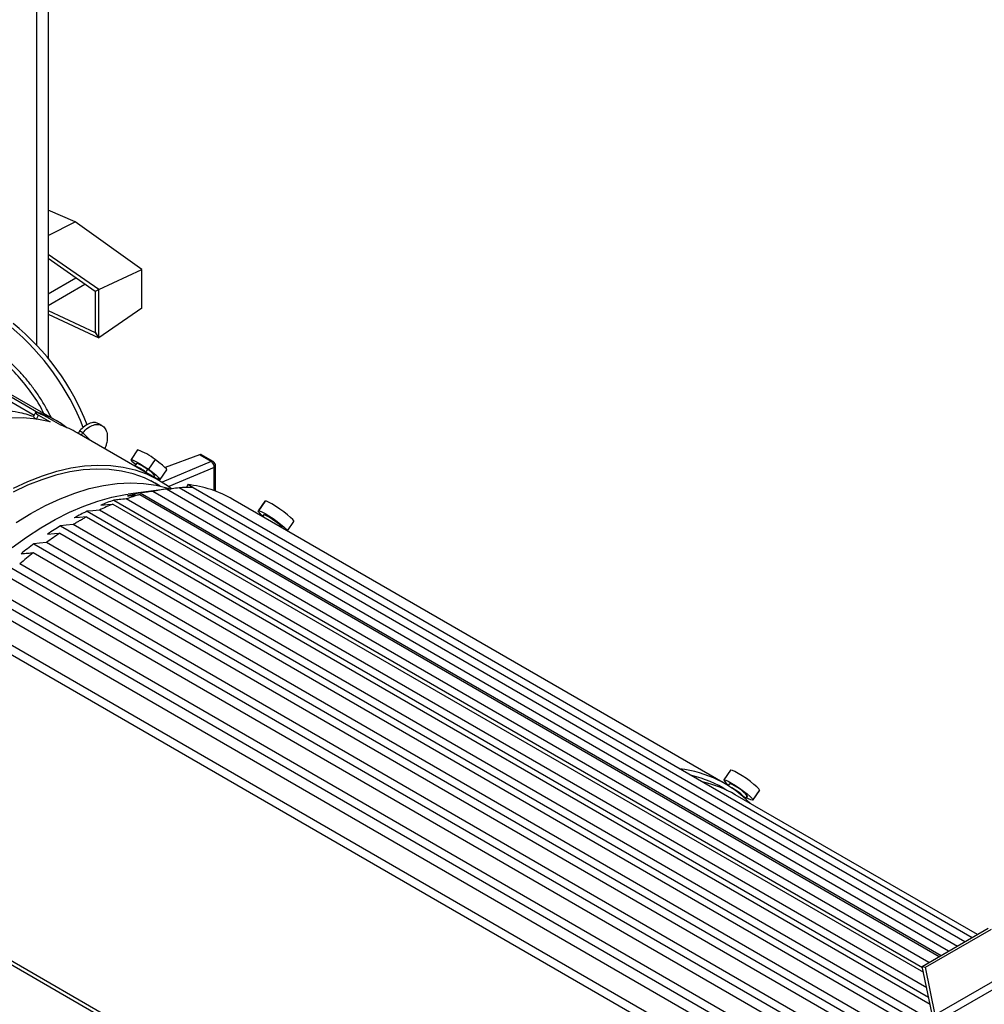
# Model space of a CAD drawing. Units: inches. Extents: x 0.3 to 16.7, y 0.3 to 10.8.
# Drawn here: x 12.1 to 14.2, y 7.2 to 9.3 of the extents above; entities that cross this region are included whole.
import ezdxf

# ---------------------------------------------------------------- set-up
doc = ezdxf.new("R2010")
doc.units = ezdxf.units.IN
doc.header["$MEASUREMENT"] = 0

msp = doc.modelspace()

# ---------------------------------------------------------------- linework, layer by layer
at = {"color": 7, "linetype": 'Continuous', "lineweight": 25}
for p, q in [((12.19287404, 10.02438808), (12.19287404, 8.55413218)), ((12.16781908, 10.00992416), (12.16781908, 8.58289163)), ((12.2506675, 8.8435196), (12.19287404, 8.86887452)), ((12.19287404, 8.8145536), (12.2506675, 8.8435196)), ((12.39208885, 8.74228181), (12.2506675, 8.8435196)), ((12.30087206, 8.69983024), (12.19287404, 8.7746474)), ((12.29313241, 8.69617314), (12.19287404, 8.76580904)), ((12.30087206, 8.69983024), (12.39208885, 8.74228181)), ((12.39208885, 8.66062773), (12.39208885, 8.74228181)), ((12.19287404, 8.66646567), (12.27098325, 8.71155716)), ((12.30087206, 8.69983024), (12.29313231, 8.69617344)), ((12.29380094, 8.69648569), (12.29313231, 8.69617344)), ((12.29380094, 8.69648569), (12.30087206, 8.69983024)), ((12.29380101, 8.60927126), (12.29380101, 8.69648577)), ((12.30087208, 8.59776265), (12.30087206, 8.69983024)), ((12.39208885, 8.66062773), (12.30087208, 8.59776265)), ((12.19287404, 8.65528547), (12.29313245, 8.60881113)), ((12.19287404, 8.64763737), (12.30087208, 8.59776265)), ((12.29380099, 8.60927128), (12.29313233, 8.60881098)), ((12.29313233, 8.60881098), (12.30087208, 8.59776265)), ((12.30087208, 8.59776265), (12.29380099, 8.60927127)), ((12.06437756, 8.5008235), (12.17244799, 8.43843576)), ((12.06425413, 8.49037794), (12.16316351, 8.43327877)), ((12.21197142, 8.42028845), (12.10328911, 8.48302941)), ((12.16572964, 8.43874099), (12.16165118, 8.43005965)), ((12.16844164, 8.42474622), (12.17241005, 8.43335661)), ((12.17241005, 8.43335661), (12.19715879, 8.41906947)), ((12.21970709, 8.41199258), (12.19495838, 8.4262797)), ((12.30733724, 8.41104877), (12.3005773, 8.4149512)), ((12.42767075, 8.29569397), (12.25442959, 8.39570396)), ((12.26640667, 8.39563271), (12.25964671, 8.39953516)), ((12.38310112, 8.35918269), (12.36910655, 8.33863172)), ((12.51458584, 8.34885723), (12.44161858, 8.32182467)), ((12.53962942, 8.33440066), (12.51458584, 8.34885723)), ((12.54365124, 8.33440972), (12.51860844, 8.34886662)), ((12.37792886, 8.32520037), (12.37591724, 8.32557063)), ((12.38086667, 8.33062344), (12.37725783, 8.32532388)), ((12.42013951, 8.33865949), (12.40614494, 8.31810851)), ((12.54850232, 8.27167076), (12.54865161, 8.32572162)), ((12.40385231, 8.31788696), (12.40008407, 8.31235331)), ((12.40008407, 8.31235331), (12.40512129, 8.3087115)), ((12.4174212, 8.30161091), (12.41933798, 8.30442569)), ((12.43109811, 8.29641742), (12.44509267, 8.3169684)), ((12.43059175, 8.28253492), (12.41151955, 8.29354507)), ((12.48953143, 8.28582438), (12.48698392, 8.27949809)), ((12.50072791, 8.27936079), (12.48953143, 8.28582438)), ((12.4440246, 8.2762678), (12.36294725, 8.26521184)), ((12.38747608, 8.26434192), (14.08732501, 7.28304002)), ((12.38871674, 8.26793624), (14.09105845, 7.28519529)), ((14.10705719, 7.29443117), (12.41507096, 8.27119403)), ((12.44436004, 8.27631339), (14.12613571, 7.30544496)), ((14.14186452, 7.31452501), (12.47126623, 8.27894088)), ((12.50138041, 8.27933931), (14.1572667, 7.3234165)), ((12.33071322, 8.2444289), (14.05368028, 7.24978119)), ((12.3324056, 8.25245732), (14.05159068, 7.2599929)), ((14.06506199, 7.27018785), (12.35875239, 8.25521942)), ((13.63194569, 7.65020553), (12.58542765, 8.25434753)), ((12.6537602, 8.2501908), (12.63951156, 8.22988284)), ((12.65407096, 8.25042523), (12.63982232, 8.23011728)), ((12.65407096, 8.25042523), (12.6537602, 8.2501908)), ((12.27597696, 8.22913755), (14.06456054, 7.19661023)), ((14.0604473, 7.21671129), (12.30232011, 8.23165652)), ((12.65115858, 8.22171096), (12.64850741, 8.21793236)), ((12.65115858, 8.22171096), (12.65135144, 8.22185644)), ((14.06718682, 7.14932999), (12.24577864, 8.20080655)), ((12.27406291, 8.21713471), (14.06760205, 7.18174661)), ((12.70134472, 8.18743003), (12.71515558, 8.20711404)), ((12.21752143, 8.18270328), (14.05186738, 7.12375791)), ((12.21943579, 8.19830738), (14.06385272, 7.13354815)), ((12.68897452, 8.1945712), (12.68925992, 8.19497797)), ((12.16278246, 8.15999325), (14.00447457, 7.09680703)), ((14.01995622, 7.10577924), (12.18912833, 8.16269369)), ((12.16108916, 8.14111086), (13.99557216, 7.08208636)), ((13.96695752, 7.05798225), (12.13236547, 8.1170697)), ((12.10601291, 8.11392307), (13.99277601, 7.02471792)), ((12.10477059, 8.09206144), (13.93950438, 7.03289217)), ((12.04911772, 8.05946804), (13.93621083, 6.97007238)), ((13.91038764, 7.00409558), (12.07548151, 8.06336434)), ((12.04857531, 8.0349266), (13.88368328, 6.97554133)), ((11.99207981, 7.99548895), (13.87964786, 6.9058191)), ((12.01846114, 8.00055595), (13.85381743, 6.94102731)), ((13.6437097, 7.67870512), (13.62946105, 7.65839717)), ((13.64110808, 7.65022528), (13.63838901, 7.64634991)), ((13.69085643, 7.6153204), (13.70510508, 7.63562836)), ((13.70517273, 7.63638423), (13.69092409, 7.61607628)), ((13.70510508, 7.63562836), (13.70517273, 7.63638423)), ((14.1682437, 7.32975339), (13.65358068, 7.62686202)), ((13.67616089, 7.6174388), (13.67509961, 7.61917659)), ((13.67560303, 7.61835227), (13.67920941, 7.62349229)), ((13.6792514, 7.62396138), (13.67920941, 7.62349229)), ((13.63946336, 6.39364545), (11.74735525, 7.48593621)), ((11.75178874, 7.4756631), (13.63946336, 6.38593174)), ((14.05114814, 7.26215556), (14.19129671, 7.3430616)), ((14.05797827, 7.26032598), (14.19812683, 7.34123202)), ((14.07185032, 7.16098563), (14.05114814, 7.26215556)), ((14.05114814, 7.26215556), (14.05797827, 7.26032598)), ((14.07868045, 7.15915604), (14.05797827, 7.26032598)), ((14.21882901, 7.24006208), (14.07868045, 7.15915604)), ((14.0868766, 7.14716205), (14.22702516, 7.22806809))]:
    msp.add_line(p, q, dxfattribs=at)
at = {"color": 8, "linetype": 'Continuous', "lineweight": 25}
for p, q in [((12.19287404, 8.69085864), (12.25180416, 8.72487827)), ((12.26640667, 8.39563271), (12.28315668, 8.37912016)), ((12.53962942, 8.33440066), (12.43538843, 8.29103006)), ((12.40008407, 8.31235331), (12.39991695, 8.3117159)), ((12.54572272, 8.32166719), (12.44925176, 8.2815294)), ((12.54558755, 8.27272907), (12.54572272, 8.32166719)), ((12.65135144, 8.22185644), (12.64857202, 8.21789507)), ((13.6792514, 7.62396138), (13.6754694, 7.61857107))]:
    msp.add_line(p, q, dxfattribs=at)
at = {"color": 7, "linetype": 'Continuous', "lineweight": 25, "flags": 128}
for points in [[(12.19715879, 8.41906947), (12.16909341, 8.42465971), (12.13976204, 8.4271692), (12.10931195, 8.42658534), (12.07789607, 8.42291106), (12.04567216, 8.41616482), (12.01280204, 8.40638048), (11.97945077, 8.39360719), (11.94578583, 8.37790909)], [(12.11902699, 8.2778991), (12.14998449, 8.29243787), (12.18068839, 8.30450961), (12.21100836, 8.3140631), (12.24081572, 8.32105778), (12.26998398, 8.32546397), (12.29838932, 8.32726296), (12.3259112, 8.32644712), (12.3524328, 8.32301992), (12.37784156, 8.3169959), (12.40202965, 8.30840062), (12.4248944, 8.29727056), (12.44633878, 8.28365297), (12.45476461, 8.27731209)], [(12.37913911, 8.32808653), (12.37853979, 8.32857366), (12.37310941, 8.33327415), (12.36986583, 8.3366987), (12.36907183, 8.33856987), (12.37079174, 8.33873608), (12.37488621, 8.33718386), (12.38102355, 8.33403896), (12.38870654, 8.32955616), (12.39731274, 8.32409863), (12.40614494, 8.31810851)], [(12.44509267, 8.3169684), (12.44512739, 8.31703024), (12.4443334, 8.31890141), (12.44108982, 8.32232596), (12.43565943, 8.32702645), (12.42848217, 8.33262207), (12.42013951, 8.33865949)], [(12.43115228, 8.28240255), (12.42015412, 8.28896881), (12.39761323, 8.29994121), (12.37376775, 8.30841474), (12.34871888, 8.31435344), (12.32257294, 8.3177321), (12.29544089, 8.31853638), (12.26743789, 8.31676287), (12.23868278, 8.31241909), (12.20929762, 8.30552349), (12.17940711, 8.29610532), (12.14913812, 8.28420456), (12.11861911, 8.26987172)], [(12.40614494, 8.31810851), (12.41448761, 8.31207109), (12.42166486, 8.30647547), (12.42709525, 8.30177498), (12.43033883, 8.29835044), (12.43113283, 8.29647926), (12.42941292, 8.29631305), (12.42531844, 8.29786528), (12.4191811, 8.30101018), (12.41761042, 8.30188877)], [(12.12460584, 8.20504306), (12.15600266, 8.22436182), (12.18739949, 8.24129306), (12.21866031, 8.25576345), (12.24964972, 8.2677103), (12.28023346, 8.27708185), (12.31027907, 8.28383752), (12.33965639, 8.28794805), (12.36823817, 8.28939561), (12.39590059, 8.28817395), (12.42252384, 8.28428835), (12.44799257, 8.27775565), (12.4527356, 8.27620252)], [(12.11665545, 8.152251), (12.14694423, 8.17423744), (12.17742027, 8.19408605), (12.20795883, 8.21171559), (12.23843487, 8.22705387), (12.26872365, 8.2400381), (12.29870117, 8.25061514), (12.3282447, 8.25874169), (12.3572333, 8.26438446), (12.36294725, 8.26521184)], [(12.30489949, 8.24203567), (12.31935455, 8.24337743), (12.33071322, 8.2444289)], [(12.71515558, 8.20711404), (12.71505273, 8.20834341), (12.71278203, 8.21145254), (12.70821667, 8.2159551), (12.70172651, 8.22148632), (12.69383736, 8.22759809), (12.68518834, 8.23379528), (12.67648014, 8.23957583), (12.66841825, 8.24447142), (12.6616558, 8.24808545), (12.65674064, 8.25012514), (12.65407096, 8.25042523)], [(12.30232011, 8.23165652), (12.28756785, 8.23024617), (12.27597696, 8.22913755)], [(12.64906945, 8.21873341), (12.64645048, 8.22104178), (12.64188512, 8.22554434), (12.63961441, 8.22865347), (12.63982232, 8.23011728)], [(12.63982232, 8.23011728), (12.64249199, 8.22981719), (12.64740716, 8.2277775), (12.65416961, 8.22416347), (12.6622315, 8.21926787), (12.6709397, 8.21348733), (12.67958872, 8.20729014), (12.68747787, 8.20117836), (12.69396802, 8.19564715), (12.69853338, 8.19114459), (12.70080409, 8.18803546), (12.7009476, 8.18765929)], [(12.65135144, 8.22185644), (12.65357267, 8.22147994), (12.65780052, 8.2195191), (12.66352505, 8.21621044), (12.67005579, 8.21195302), (12.67660504, 8.20726036), (12.68238286, 8.20269846), (12.68669237, 8.19881754), (12.68901377, 8.19608572), (12.68925992, 8.19497797)], [(12.24577864, 8.20080655), (12.23102659, 8.19940714), (12.21943579, 8.19830738)], [(12.27406291, 8.21713471), (12.25960548, 8.21590539), (12.24824617, 8.21493926)], [(12.19170499, 8.18048838), (12.20616209, 8.18172899), (12.21752143, 8.18270328)], [(12.18912833, 8.16269369), (12.17437405, 8.16118302), (12.16278246, 8.15999325)], [(13.70517273, 7.63638423), (13.70344344, 7.63914534), (13.69936183, 7.64336643), (13.69325855, 7.64870554), (13.68562807, 7.65473013), (13.67708855, 7.66095211), (13.66833182, 7.66686743), (13.6600673, 7.67199686), (13.65296452, 7.67592483), (13.64759892, 7.67833314), (13.64440518, 7.67902667), (13.6437097, 7.67870512)], [(13.6293934, 7.65764129), (13.63015654, 7.65871872), (13.63335028, 7.65802519), (13.63871588, 7.65561688), (13.64581865, 7.6516889), (13.65408318, 7.64655948), (13.66283991, 7.64064416), (13.67137943, 7.63442218), (13.67900991, 7.62839759), (13.68511319, 7.62305848), (13.6891948, 7.61883739), (13.69092409, 7.61607628)], [(13.69092409, 7.61607628), (13.69016095, 7.61499885), (13.68696721, 7.61569238), (13.68160161, 7.61810069), (13.67712028, 7.62051474)]]:
    msp.add_lwpolyline(points, dxfattribs=at)
at = {"color": 7, "linetype": 'Continuous', "lineweight": 25}
for centre, radius, start, end in [((11.77561634, 8.21434921), 0.52833323, 21.3532414, 50.17617727), ((11.79005743, 8.22334262), 0.52125888, 21.25365932, 50.94399902), ((12.1410499, 8.19916539), 0.22689725, 60.02009773, 69.71657158), ((12.35107665, 8.25770452), 0.1064114, 49.53243268, 72.48535406), ((12.34295443, 8.23935844), 0.0926933, 51.9513863, 67.83262326), ((12.35919662, 8.2644059), 0.06967319, 50.13874704, 71.8790397), ((12.53199152, 8.32292109), 0.01378833, 354.78237465, 56.36230532), ((12.53865165, 8.32574923), 0.01, 359.84175079, 60.00268827), ((12.38917251, 8.2853616), 0.03568467, 32.29222041, 65.708719), ((12.46075906, 8.03635215), 0.25112596, 60.23534911, 83.42097657), ((12.51815937, 7.80308238), 0.47941474, 105.81839952, 109.42078658), ((12.47130069, 7.86019773), 0.41601779, 101.449878, 105.27940622), ((12.49745885, 7.88617747), 0.3937328, 97.75052503, 102.07830041), ((12.49061045, 7.95511328), 0.32440486, 88.09747916, 93.4185665), ((12.55380375, 7.7105518), 0.57861398, 112.67852323, 115.76182282), ((12.49854326, 7.77245673), 0.50793926, 109.09174523, 112.41014678), ((12.5410598, 7.67722245), 0.61227379, 115.6548065, 118.57049664), ((12.66608718, 7.51605062), 0.80351541, 123.93514106, 126.41219429), ((12.59748073, 7.579488), 0.72515888, 121.42131002, 124.02593055), ((12.66492449, 7.48424658), 0.84189084, 126.61574945, 128.98503206), ((12.73728437, 7.42350971), 0.92030013, 128.76259462, 131.09474355), ((13.50842448, 7.43659637), 0.24663798, 44.23005796, 83.56902325), ((13.50686155, 7.4333275), 0.24035537, 57.51239495, 76.89237183), ((13.66223676, 7.67840381), 0.03885574, 212.29976569, 233.30616001), ((13.53248183, 7.41611827), 0.24305938, 60.11720291, 77.28744474), ((13.61694043, 7.57429647), 0.07968224, 38.55657568, 72.34406844), ((13.59515638, 7.54471691), 0.10924818, 42.96601877, 62.19274117)]:
    msp.add_arc(centre, radius, start, end, dxfattribs=at)
at = {"color": 8, "linetype": 'Continuous', "lineweight": 25}
for centre, radius, start, end in [((12.54164928, 8.33043589), 0.00444963, 63.26164822, 116.99667222), ((12.54367213, 8.32623365), 0.00500574, 294.18269546, 354.12897416)]:
    msp.add_arc(centre, radius, start, end, dxfattribs=at)
msp.add_open_spline([(12.18405241, 8.43640575), (12.182043, 8.44046728), (12.17289412, 8.45895955), (12.15168717, 8.48946257), (12.12153538, 8.52569682), (12.0884485, 8.55663407), (12.06558776, 8.5713332), (12.05415739, 8.57868277)], degree=3, knots=[0, 0, 0, 0, 0.0657371756, 0.2993028817, 0.5328685878, 0.7664342939, 1, 1, 1, 1], dxfattribs=at)
at = {"color": 7, "linetype": 'Continuous', "lineweight": 25}
for points, knots in [([(12.1996902, 8.42737824), (12.19637861, 8.43394022), (12.18934299, 8.44788142), (12.1769289, 8.46840693), (12.16297001, 8.48886389), (12.14790355, 8.50820775), (12.13190808, 8.52626422), (12.11510975, 8.54286331), (12.09764758, 8.55779287), (12.08100812, 8.57007797), (12.07014711, 8.57664695), (12.06538452, 8.57952748)], [0, 0, 0, 0, 0.1021626168, 0.217048745, 0.3319744241, 0.4469930884, 0.5621757473, 0.677592037, 0.7933055106, 0.9093635683, 1, 1, 1, 1]), ([(11.63850127, 8.17045857), (11.64457093, 8.17833216), (11.66516726, 8.20504981), (11.70350893, 8.24661506), (11.75310572, 8.29449689), (11.80522213, 8.33694142), (11.85869041, 8.37324247), (11.91432075, 8.40348446), (11.9709429, 8.42622757), (12.02723232, 8.44034128), (12.08007565, 8.4448944), (12.12514842, 8.44199571), (12.15079039, 8.43412019), (12.16154344, 8.43081756)], [0, 0, 0, 0, 0.0386998646, 0.1313212277, 0.225866648, 0.3217915137, 0.4185002339, 0.5153672613, 0.6213382906, 0.7259237624, 0.8283730759, 0.9280276417, 1, 1, 1, 1]), ([(12.16201233, 8.4299431), (12.16187911, 8.42986132), (12.16143758, 8.42959026), (12.16350524, 8.42776578), (12.16679423, 8.42575394), (12.16844164, 8.42474622)], [0, 0, 0, 0, 0.1773978944, 0.5879678659, 1, 1, 1, 1]), ([(12.19496017, 8.42627904), (12.19398093, 8.4268352), (12.19203292, 8.42794157), (12.18760519, 8.43031657), (12.18162439, 8.43333033), (12.17479284, 8.43641919), (12.16931159, 8.43847737), (12.16597184, 8.43918635), (12.16532697, 8.43844584), (12.16735724, 8.43644145), (12.17072396, 8.434386), (12.17241005, 8.43335661)], [0, 0, 0, 0, 0.0631859453, 0.1256955973, 0.2505296492, 0.375523129, 0.5004452507, 0.6252727293, 0.7500515769, 0.8748231426, 1, 1, 1, 1]), ([(12.23228308, 8.40635675), (12.22866844, 8.4091792), (12.21784674, 8.4176292), (12.1978498, 8.42840511), (12.18090678, 8.43509556), (12.17244799, 8.43843576)], [0, 0, 0, 0, 0.20073406883, 0.60096730706, 1, 1, 1, 1]), ([(12.30037766, 8.41456233), (12.29815006, 8.41571349), (12.2930651, 8.41834126), (12.28265081, 8.41683927), (12.2706659, 8.41091408), (12.26331863, 8.40332695), (12.25964671, 8.39953516)], [0, 0, 0, 0, 0.2063531332, 0.4710431585, 0.7356455883, 1, 1, 1, 1]), ([(12.26640667, 8.39563271), (12.27007459, 8.39941733), (12.27741388, 8.40699013), (12.28945865, 8.41302303), (12.30047248, 8.41423474), (12.30956631, 8.41058421), (12.31595941, 8.4026899), (12.31921093, 8.39078), (12.31842305, 8.37826202), (12.31594364, 8.36904521), (12.31449417, 8.36496856), (12.31378862, 8.36318017), (12.31346462, 8.36239494), (12.31331986, 8.36204966), (12.31325491, 8.36189739), (12.3132266, 8.36182966), (12.31321249, 8.36179808), (12.31320803, 8.3617844), (12.31320638, 8.36177933)], [0, 0, 0, 0, 0.1248198923, 0.2497570068, 0.3747354812, 0.4997559252, 0.6247886673, 0.7498043869, 0.8896729607, 0.9514452034, 0.978638803, 0.9906068616, 0.995863994, 0.9981854791, 0.999211782, 0.9996612772, 0.9998744157, 1, 1, 1, 1]), ([(12.25964671, 8.39953517), (12.25929052, 8.39900607), (12.25827867, 8.39750304), (12.25768326, 8.3958494), (12.25729746, 8.39477788)], [0, 0, 0, 0, 0.3520223298, 1, 1, 1, 1]), ([(12.26448455, 8.38989936), (12.26450638, 8.39068363), (12.26456072, 8.3926357), (12.26571573, 8.39451089), (12.26640669, 8.3956327)], [0, 0, 0, 0, 0.4017677056, 1, 1, 1, 1]), ([(12.51877909, 8.34872547), (12.51875355, 8.34875438), (12.51828592, 8.34928386), (12.51678829, 8.34939979), (12.51530404, 8.34903416), (12.51458584, 8.34885723)], [0, 0, 0, 0, 0.02894534643, 0.53012998124, 1, 1, 1, 1]), ([(12.36166904, 8.26151021), (12.36648527, 8.26204143), (12.37508567, 8.26299004), (12.38369012, 8.26392884), (12.38747608, 8.26434192)], [0, 0, 0, 0, 0.5599999413, 1, 1, 1, 1]), ([(12.41507096, 8.27119403), (12.41015028, 8.27058906), (12.40136337, 8.26950875), (12.39258098, 8.26841673), (12.38871674, 8.26793624)], [0, 0, 0, 0, 0.5600001914, 1, 1, 1, 1]), ([(12.47126623, 8.27894088), (12.4663417, 8.27818759), (12.45806405, 8.27692138), (12.44979594, 8.27563136), (12.44644668, 8.27510879)], [0, 0, 0, 0, 0.5949190428, 1, 1, 1, 1]), ([(12.35875239, 8.25521942), (12.3538339, 8.25470493), (12.3450509, 8.2537862), (12.33626944, 8.25286337), (12.3324056, 8.25245732)], [0, 0, 0, 0, 0.5600000237, 1, 1, 1, 1]), ([(12.24577864, 8.20080655), (12.24831035, 8.2023925), (12.25283021, 8.20522388), (12.25752154, 8.2079606), (12.25958512, 8.2091644)], [0, 0, 0, 0, 0.56013036922, 1, 1, 1, 1]), ([(12.25958512, 8.2091644), (12.262243, 8.21067847), (12.26699046, 8.21338288), (12.27190138, 8.21598805), (12.27406291, 8.21713471)], [0, 0, 0, 0, 0.55985300775, 1, 1, 1, 1]), ([(12.13527636, 8.13865703), (12.14009431, 8.13911616), (12.14869778, 8.13993604), (12.1573029, 8.14075189), (12.16108916, 8.14111086)], [0, 0, 0, 0, 0.5599999907, 1, 1, 1, 1])]:
    msp.add_open_spline(points, degree=3, knots=knots, dxfattribs=at)

doc.saveas('drawing.dxf')
